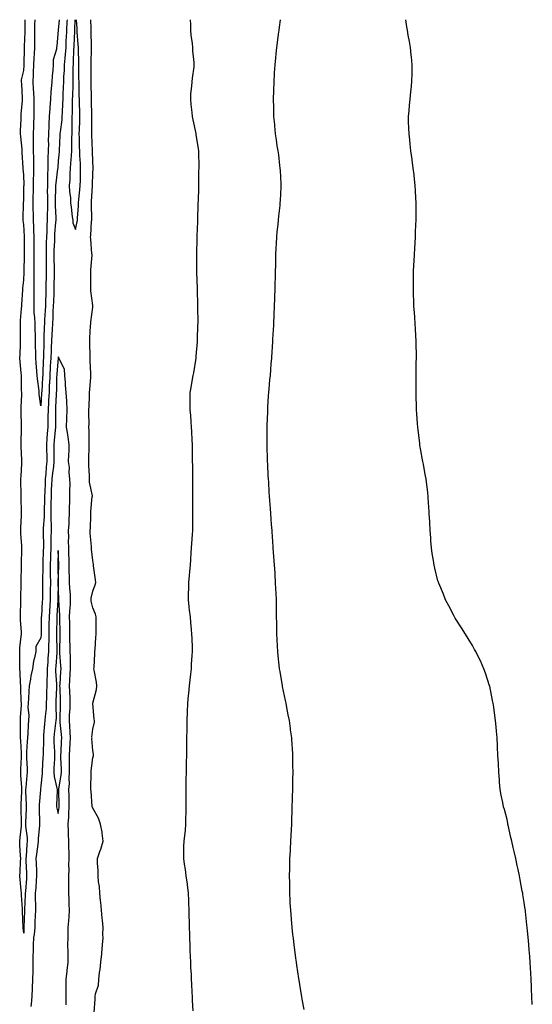
# Model space of a CAD drawing. Units: inches. Extents: x 1029203 to 1031843, y 7268858 to 7271498.
# Drawn here: x 1029506 to 1029803, y 7270927 to 7271498 of the extents above; entities that cross this region are included whole.
import ezdxf

# ---------------------------------------------------------------- set-up
doc = ezdxf.new("R2010")
doc.units = ezdxf.units.IN
doc.header["$MEASUREMENT"] = 0
doc.layers.add('Contour_10297268', color=7, linetype='Continuous', true_color=0xdd65e6)

msp = doc.modelspace()

# ---------------------------------------------------------------- linework, layer by layer
at = {"layer": 'Contour_10297268'}
for points in [[(1029533.17, 7271498, 3127), (1029533.11, 7271496.97, 3127), (1029533.09, 7271496.87, 3127), (1029532.78, 7271491.92, 3127), (1029532.6, 7271487.37, 3127), (1029532.56, 7271486.44, 3127), (1029532.41, 7271481.92, 3127), (1029532.11, 7271477.87, 3127), (1029531.84, 7271475.71, 3127), (1029531.55, 7271471.92, 3127), (1029531.43, 7271468.55, 3127), (1029531.19, 7271465.06, 3127), (1029531.08, 7271461.92, 3127), (1029530.98, 7271458.98, 3127), (1029530.78, 7271454.66, 3127), (1029530.71, 7271451.92, 3127), (1029530.61, 7271449.37, 3127), (1029530.28, 7271444.14, 3127), (1029530.18, 7271441.92, 3127), (1029530.08, 7271439.89, 3127), (1029529.14, 7271433.01, 3127), (1029529.09, 7271431.92, 3127), (1029529.05, 7271430.92, 3127), (1029528.56, 7271422.44, 3127), (1029528.54, 7271421.92, 3127), (1029528.52, 7271421.46, 3127), (1029528.05, 7271416.3, 3127), (1029527.76, 7271412.22, 3127), (1029527.74, 7271411.92, 3127), (1029527.72, 7271411.59, 3127), (1029526.62, 7271403.35, 3127), (1029526.57, 7271401.92, 3127), (1029526.57, 7271400.43, 3127), (1029526.29, 7271393.68, 3127), (1029526.29, 7271391.92, 3127), (1029526.27, 7271390.15, 3127), (1029526.64, 7271383.33, 3127), (1029526.64, 7271381.92, 3127), (1029526.57, 7271380.43, 3127), (1029525.98, 7271373.98, 3127), (1029525.88, 7271371.92, 3127), (1029525.82, 7271369.69, 3127), (1029525.55, 7271364.42, 3127), (1029525.49, 7271361.92, 3127), (1029525.51, 7271359.38, 3127), (1029525.65, 7271354.31, 3127), (1029525.69, 7271351.92, 3127), (1029525.63, 7271349.51, 3127), (1029525.61, 7271344.36, 3127), (1029525.55, 7271341.92, 3127), (1029525.47, 7271339.35, 3127), (1029525.26, 7271334.71, 3127), (1029525.18, 7271331.92, 3127), (1029525.02, 7271328.9, 3127), (1029524.91, 7271325.07, 3127), (1029524.73, 7271321.92, 3127), (1029524.53, 7271318.4, 3127), (1029524.3, 7271315.67, 3127), (1029524.1, 7271311.92, 3127), (1029523.97, 7271307.84, 3127), (1029523.89, 7271306.09, 3127), (1029523.73, 7271301.92, 3127), (1029523.46, 7271297.33, 3127), (1029523.4, 7271296.58, 3127), (1029523.13, 7271291.92, 3127), (1029522.93, 7271287.04, 3127), (1029522.91, 7271286.78, 3127), (1029522.72, 7271281.92, 3127), (1029522.48, 7271277.49, 3127), (1029522.42, 7271276.3, 3127), (1029522.19, 7271271.92, 3127), (1029522.11, 7271267.86, 3127), (1029522.03, 7271265.9, 3127), (1029521.96, 7271261.92, 3127), (1029521.68, 7271258.29, 3127), (1029521.53, 7271255.39, 3127), (1029521.27, 7271251.92, 3127), (1029521.29, 7271248.68, 3127), (1029521.37, 7271245.23, 3127), (1029521.39, 7271241.92, 3127), (1029521.06, 7271238.9, 3127), (1029520.8, 7271234.66, 3127), (1029520.53, 7271231.92, 3127), (1029520.41, 7271229.56, 3127), (1029520.28, 7271224.14, 3127), (1029520.18, 7271221.92, 3127), (1029520.16, 7271219.82, 3127), (1029520, 7271213.86, 3127), (1029519.98, 7271211.92, 3127), (1029519.96, 7271210, 3127), (1029519.42, 7271203.29, 3127), (1029519.42, 7271201.92, 3127), (1029519.4, 7271200.57, 3127), (1029519.46, 7271193.32, 3127), (1029519.44, 7271191.92, 3127), (1029519.38, 7271190.58, 3127), (1029519.09, 7271182.95, 3127), (1029519.05, 7271181.92, 3127), (1029519.05, 7271180.92, 3127), (1029518.99, 7271172.86, 3127), (1029519.01, 7271171.92, 3127), (1029518.99, 7271170.99, 3127), (1029518.89, 7271162.76, 3127), (1029518.87, 7271161.92, 3127), (1029518.83, 7271161.14, 3127), (1029518.28, 7271152.15, 3127), (1029518.26, 7271151.92, 3127), (1029518.26, 7271151.71, 3127), (1029518.19, 7271142.05, 3127), (1029518.17, 7271141.92, 3127), (1029518.17, 7271141.79, 3127), (1029518.05, 7271139.87, 3127), (1029515.08, 7271134.88, 3127), (1029515.06, 7271131.92, 3127), (1029514.32, 7271128.19, 3127), (1029513.69, 7271126.27, 3127), (1029513.07, 7271121.92, 3127), (1029512.23, 7271117.74, 3127), (1029512, 7271115.87, 3127), (1029511.31, 7271111.92, 3127), (1029511.1, 7271108.88, 3127), (1029510.86, 7271104.73, 3127), (1029510.67, 7271101.92, 3127), (1029510.41, 7271099.56, 3127), (1029511, 7271094.88, 3127), (1029510.8, 7271091.92, 3127), (1029510.59, 7271089.38, 3127), (1029510.45, 7271084.31, 3127), (1029510.26, 7271081.92, 3127), (1029510.16, 7271079.82, 3127), (1029509.73, 7271073.6, 3127), (1029509.63, 7271071.92, 3127), (1029509.63, 7271070.35, 3127), (1029510.04, 7271063.91, 3127), (1029510.02, 7271061.92, 3127), (1029509.85, 7271060.12, 3127), (1029509.3, 7271053.17, 3127), (1029509.18, 7271051.92, 3127), (1029509.14, 7271050.82, 3127), (1029509.46, 7271043.33, 3127), (1029509.42, 7271041.92, 3127), (1029509.44, 7271040.54, 3127), (1029509.2, 7271033.06, 3127), (1029509.2, 7271030.76, 3127), (1029510.02, 7271023.89, 3127), (1029510.04, 7271021.92, 3127), (1029509.85, 7271020.13, 3127), (1029509.48, 7271013.34, 3127), (1029509.32, 7271011.92, 3127), (1029509.38, 7271010.59, 3127), (1029509.67, 7271003.53, 3127), (1029509.73, 7271001.92, 3127), (1029509.61, 7271000.36, 3127), (1029509.07, 7270992.94, 3127), (1029508.99, 7270991.92, 3127), (1029508.99, 7270990.98, 3127), (1029508.56, 7270982.42, 3127), (1029508.54, 7270981.92, 3127), (1029508.52, 7270981.44, 3127), (1029508.23, 7270972.1, 3127), (1029508.21, 7270971.92, 3127), (1029508.21, 7270971.77, 3127), (1029508.05, 7270968.68, 3127), (1029507.82, 7270971.69, 3127), (1029507.82, 7270972.16, 3127), (1029507.41, 7270981.27, 3127), (1029507.39, 7270981.92, 3127), (1029507.35, 7270982.62, 3127), (1029506.78, 7270990.66, 3127), (1029506.72, 7270991.92, 3127), (1029506.64, 7270993.33, 3127), (1029506, 7270999.86, 3127), (1029505.86, 7271001.92, 3127), (1029505.94, 7271004.02, 3127), (1029506.27, 7271010.15, 3127), (1029506.35, 7271011.92, 3127), (1029506.29, 7271013.68, 3127), (1029505.88, 7271019.76, 3127), (1029505.82, 7271021.92, 3127), (1029505.94, 7271024.04, 3127), (1029506.78, 7271030.65, 3127), (1029506.86, 7271031.92, 3127), (1029506.84, 7271033.12, 3127), (1029506.6, 7271040.47, 3127), (1029506.59, 7271041.92, 3127), (1029506.62, 7271043.34, 3127), (1029506.94, 7271050.81, 3127), (1029506.98, 7271051.92, 3127), (1029506.92, 7271053.05, 3127), (1029506.39, 7271060.27, 3127), (1029506.31, 7271061.92, 3127), (1029506.35, 7271063.62, 3127), (1029506.74, 7271070.6, 3127), (1029506.76, 7271071.92, 3127), (1029506.72, 7271073.26, 3127), (1029506.33, 7271080.21, 3127), (1029506.27, 7271081.92, 3127), (1029506.29, 7271083.68, 3127), (1029506.16, 7271090.03, 3127), (1029506.16, 7271091.92, 3127), (1029506.21, 7271093.77, 3127), (1029506.72, 7271100.59, 3127), (1029506.76, 7271101.92, 3127), (1029506.68, 7271103.3, 3127), (1029506.49, 7271110.35, 3127), (1029506.39, 7271111.92, 3127), (1029506.27, 7271113.69, 3127), (1029505.92, 7271119.79, 3127), (1029505.8, 7271121.92, 3127), (1029505.78, 7271124.18, 3127), (1029505.76, 7271129.63, 3127), (1029505.76, 7271131.92, 3127), (1029505.86, 7271134.1, 3127), (1029506.66, 7271140.52, 3127), (1029506.74, 7271141.92, 3127), (1029506.7, 7271143.27, 3127), (1029506.17, 7271150.05, 3127), (1029506.14, 7271151.92, 3127), (1029506.21, 7271153.76, 3127), (1029506.37, 7271160.25, 3127), (1029506.45, 7271161.92, 3127), (1029506.45, 7271163.52, 3127), (1029506.59, 7271170.46, 3127), (1029506.6, 7271171.92, 3127), (1029506.62, 7271173.36, 3127), (1029506.82, 7271180.69, 3127), (1029506.82, 7271183.15, 3127), (1029506.98, 7271190.84, 3127), (1029506.96, 7271191.92, 3127), (1029506.92, 7271193.04, 3127), (1029506.47, 7271200.34, 3127), (1029506.41, 7271201.92, 3127), (1029506.45, 7271203.51, 3127), (1029506.76, 7271210.63, 3127), (1029506.8, 7271211.92, 3127), (1029506.78, 7271213.19, 3127), (1029506.59, 7271220.46, 3127), (1029506.57, 7271221.92, 3127), (1029506.57, 7271223.41, 3127), (1029506.47, 7271230.34, 3127), (1029506.47, 7271231.92, 3127), (1029506.51, 7271233.46, 3127), (1029507.03, 7271240.9, 3127), (1029507.05, 7271241.92, 3127), (1029507.01, 7271242.95, 3127), (1029506.62, 7271250.49, 3127), (1029506.57, 7271251.92, 3127), (1029506.59, 7271253.38, 3127), (1029506.7, 7271260.57, 3127), (1029506.7, 7271263.27, 3127), (1029506.53, 7271270.4, 3127), (1029506.53, 7271271.92, 3127), (1029506.55, 7271273.42, 3127), (1029506.9, 7271280.76, 3127), (1029506.92, 7271281.92, 3127), (1029506.88, 7271283.09, 3127), (1029506.84, 7271290.71, 3127), (1029506.8, 7271291.92, 3127), (1029506.68, 7271293.3, 3127), (1029505.92, 7271299.78, 3127), (1029505.75, 7271301.92, 3127), (1029505.92, 7271304.05, 3127), (1029506.14, 7271310.02, 3127), (1029506.29, 7271311.92, 3127), (1029506.21, 7271313.75, 3127), (1029506.27, 7271320.14, 3127), (1029506.19, 7271321.92, 3127), (1029506.25, 7271323.72, 3127), (1029506.86, 7271330.73, 3127), (1029506.9, 7271331.92, 3127), (1029506.94, 7271333.02, 3127), (1029507.5, 7271341.38, 3127), (1029507.54, 7271341.92, 3127), (1029507.52, 7271342.44, 3127), (1029508.05, 7271347.12, 3127), (1029508.28, 7271351.69, 3127), (1029508.28, 7271352.15, 3127), (1029508.48, 7271361.48, 3127), (1029508.5, 7271361.92, 3127), (1029508.5, 7271362.36, 3127), (1029508.52, 7271371.46, 3127), (1029508.52, 7271371.92, 3127), (1029508.5, 7271372.37, 3127), (1029508.05, 7271379.34, 3127), (1029507.72, 7271381.59, 3127), (1029507.7, 7271381.92, 3127), (1029507.7, 7271382.28, 3127), (1029507.99, 7271391.86, 3127), (1029507.99, 7271391.92, 3127), (1029507.99, 7271391.98, 3127), (1029508.05, 7271392.99, 3127), (1029508.23, 7271401.73, 3127), (1029508.25, 7271401.92, 3127), (1029508.25, 7271402.12, 3127), (1029508.05, 7271408.07, 3127), (1029507.78, 7271411.65, 3127), (1029507.76, 7271411.92, 3127), (1029507.74, 7271412.23, 3127), (1029507.21, 7271421.08, 3127), (1029507.15, 7271421.92, 3127), (1029507.09, 7271422.88, 3127), (1029506.39, 7271430.26, 3127), (1029506.29, 7271431.92, 3127), (1029506.25, 7271433.72, 3127), (1029506.57, 7271440.43, 3127), (1029506.51, 7271441.92, 3127), (1029506.68, 7271443.3, 3127), (1029507.41, 7271451.27, 3127), (1029507.46, 7271451.92, 3127), (1029507.42, 7271452.55, 3127), (1029506.9, 7271460.77, 3127), (1029506.8, 7271461.92, 3127), (1029506.88, 7271463.09, 3127), (1029508.05, 7271468.53, 3127), (1029508.28, 7271471.69, 3127), (1029508.3, 7271471.92, 3127), (1029508.3, 7271472.18, 3127), (1029508.6, 7271481.38, 3127), (1029508.62, 7271481.92, 3127), (1029508.62, 7271482.5, 3127), (1029508.91, 7271491.06, 3127), (1029508.91, 7271491.92, 3127), (1029508.93, 7271492.8, 3127), (1029508.98, 7271498, 3127)], [(1029528.62, 7271498, 3126), (1029528.05, 7271491.92, 3126), (1029528.05, 7271491.88, 3126), (1029527.17, 7271482.79, 3126), (1029527.11, 7271481.92, 3126), (1029527.01, 7271480.89, 3126), (1029525.2, 7271474.78, 3126), (1029525.04, 7271471.92, 3126), (1029524.85, 7271468.72, 3126), (1029524.5, 7271465.47, 3126), (1029524.3, 7271461.92, 3126), (1029523.97, 7271457.85, 3126), (1029523.85, 7271456.12, 3126), (1029523.52, 7271451.92, 3126), (1029523.19, 7271447.06, 3126), (1029523.17, 7271446.81, 3126), (1029522.84, 7271441.92, 3126), (1029522.56, 7271437.42, 3126), (1029522.6, 7271436.47, 3126), (1029522.37, 7271431.92, 3126), (1029522.31, 7271427.66, 3126), (1029522.35, 7271426.23, 3126), (1029522.31, 7271421.92, 3126), (1029522.13, 7271417.84, 3126), (1029522.13, 7271415.99, 3126), (1029521.98, 7271411.92, 3126), (1029521.8, 7271408.18, 3126), (1029521.92, 7271405.78, 3126), (1029521.76, 7271401.92, 3126), (1029521.74, 7271398.23, 3126), (1029521.82, 7271395.7, 3126), (1029521.82, 7271391.92, 3126), (1029521.8, 7271388.17, 3126), (1029521.64, 7271385.51, 3126), (1029521.64, 7271381.92, 3126), (1029521.45, 7271378.51, 3126), (1029521.43, 7271375.29, 3126), (1029521.25, 7271371.92, 3126), (1029521.17, 7271368.8, 3126), (1029521.17, 7271365.05, 3126), (1029521.1, 7271361.92, 3126), (1029521.14, 7271358.83, 3126), (1029521.12, 7271355, 3126), (1029521.16, 7271351.92, 3126), (1029521.1, 7271348.87, 3126), (1029520.94, 7271344.81, 3126), (1029520.88, 7271341.92, 3126), (1029520.8, 7271339.18, 3126), (1029520.75, 7271334.63, 3126), (1029520.69, 7271331.92, 3126), (1029520.55, 7271329.42, 3126), (1029520.16, 7271324.03, 3126), (1029520.04, 7271321.92, 3126), (1029519.94, 7271320.03, 3126), (1029519.81, 7271313.68, 3126), (1029519.71, 7271311.92, 3126), (1029519.67, 7271310.31, 3126), (1029519.5, 7271303.38, 3126), (1029519.46, 7271301.92, 3126), (1029519.38, 7271300.6, 3126), (1029519.12, 7271292.99, 3126), (1029519.07, 7271291.92, 3126), (1029519.03, 7271290.94, 3126), (1029518.48, 7271282.35, 3126), (1029518.46, 7271281.92, 3126), (1029518.44, 7271281.53, 3126), (1029518.05, 7271274.22, 3126), (1029517.09, 7271280.97, 3126), (1029517.05, 7271281.92, 3126), (1029516.98, 7271282.99, 3126), (1029515.98, 7271289.86, 3126), (1029515.84, 7271291.92, 3126), (1029515.65, 7271294.32, 3126), (1029515.32, 7271299.19, 3126), (1029515.08, 7271301.92, 3126), (1029515.06, 7271304.91, 3126), (1029514.89, 7271308.75, 3126), (1029514.87, 7271311.92, 3126), (1029514.81, 7271315.16, 3126), (1029514.67, 7271318.55, 3126), (1029514.63, 7271321.92, 3126), (1029514.51, 7271325.46, 3126), (1029514.22, 7271328.08, 3126), (1029514.1, 7271331.92, 3126), (1029514.16, 7271335.81, 3126), (1029514.12, 7271338, 3126), (1029514.18, 7271341.92, 3126), (1029514.18, 7271345.79, 3126), (1029514.07, 7271347.94, 3126), (1029514.07, 7271351.92, 3126), (1029514.1, 7271355.87, 3126), (1029514.1, 7271357.96, 3126), (1029514.12, 7271361.92, 3126), (1029514.14, 7271365.84, 3126), (1029514.14, 7271371.92, 3126), (1029513.99, 7271375.98, 3126), (1029513.97, 7271377.84, 3126), (1029513.81, 7271381.92, 3126), (1029513.67, 7271386.3, 3126), (1029513.6, 7271387.47, 3126), (1029513.48, 7271391.92, 3126), (1029513.6, 7271396.36, 3126), (1029513.66, 7271397.52, 3126), (1029513.77, 7271401.92, 3126), (1029513.81, 7271406.15, 3126), (1029513.91, 7271407.78, 3126), (1029513.95, 7271411.92, 3126), (1029513.89, 7271416.08, 3126), (1029513.87, 7271417.75, 3126), (1029513.81, 7271421.92, 3126), (1029513.77, 7271426.2, 3126), (1029513.81, 7271427.68, 3126), (1029513.77, 7271431.92, 3126), (1029513.91, 7271436.07, 3126), (1029513.99, 7271437.85, 3126), (1029514.1, 7271441.92, 3126), (1029514.14, 7271445.84, 3126), (1029514.07, 7271447.94, 3126), (1029514.09, 7271451.92, 3126), (1029513.89, 7271456.07, 3126), (1029513.79, 7271457.67, 3126), (1029513.62, 7271461.92, 3126), (1029513.77, 7271466.21, 3126), (1029513.75, 7271467.63, 3126), (1029513.91, 7271471.92, 3126), (1029514.12, 7271475.84, 3126), (1029514.34, 7271478.2, 3126), (1029514.55, 7271481.92, 3126), (1029514.57, 7271485.41, 3126), (1029514.5, 7271488.36, 3126), (1029514.5, 7271491.92, 3126), (1029514.57, 7271495.4, 3126), (1029514.65, 7271498, 3126)], [(1029537.72, 7271498, 3128), (1029537.52, 7271492.45, 3128), (1029537.48, 7271491.92, 3128), (1029537.46, 7271491.33, 3128), (1029537.07, 7271482.9, 3128), (1029537.03, 7271481.92, 3128), (1029536.96, 7271480.83, 3128), (1029536.74, 7271473.22, 3128), (1029536.64, 7271471.92, 3128), (1029536.59, 7271470.46, 3128), (1029536.55, 7271463.42, 3128), (1029536.49, 7271461.92, 3128), (1029536.43, 7271460.31, 3128), (1029536.29, 7271453.67, 3128), (1029536.23, 7271451.92, 3128), (1029536.17, 7271450.04, 3128), (1029536.06, 7271443.91, 3128), (1029535.98, 7271441.92, 3128), (1029535.86, 7271439.74, 3128), (1029536.04, 7271433.93, 3128), (1029535.92, 7271431.92, 3128), (1029535.84, 7271429.71, 3128), (1029535.76, 7271424.21, 3128), (1029535.67, 7271421.92, 3128), (1029535.49, 7271419.36, 3128), (1029535.22, 7271414.74, 3128), (1029535, 7271411.92, 3128), (1029534.73, 7271408.59, 3128), (1029534.77, 7271405.2, 3128), (1029534.42, 7271401.92, 3128), (1029534.53, 7271398.4, 3128), (1029535.12, 7271394.84, 3128), (1029535.26, 7271391.92, 3128), (1029535.57, 7271389.44, 3128), (1029536.23, 7271383.74, 3128), (1029536.45, 7271381.92, 3128), (1029536.51, 7271380.38, 3128), (1029538.05, 7271376.38, 3128)], [(1029538.05, 7271376.38, 3128), (1029539.05, 7271380.91, 3128), (1029539.18, 7271381.92, 3128), (1029539.22, 7271383.08, 3128), (1029539.77, 7271390.2, 3128), (1029539.81, 7271391.92, 3128), (1029539.98, 7271393.85, 3128), (1029540.61, 7271399.35, 3128), (1029540.82, 7271401.92, 3128), (1029540.88, 7271404.75, 3128), (1029540.94, 7271409.04, 3128), (1029541, 7271411.92, 3128), (1029540.88, 7271414.75, 3128), (1029540.63, 7271419.35, 3128), (1029540.51, 7271421.92, 3128), (1029540.43, 7271424.31, 3128), (1029540.35, 7271429.62, 3128), (1029540.28, 7271431.92, 3128), (1029540.32, 7271434.2, 3128), (1029540.49, 7271439.47, 3128), (1029540.55, 7271441.92, 3128), (1029540.49, 7271444.36, 3128), (1029540.37, 7271449.6, 3128), (1029540.32, 7271451.92, 3128), (1029540.28, 7271454.16, 3128), (1029540.14, 7271459.84, 3128), (1029540.1, 7271461.92, 3128), (1029540.08, 7271463.95, 3128), (1029540.02, 7271469.95, 3128), (1029540, 7271471.92, 3128), (1029540, 7271473.87, 3128), (1029539.73, 7271480.23, 3128), (1029539.73, 7271481.92, 3128), (1029539.65, 7271483.53, 3128), (1029539.09, 7271490.89, 3128), (1029539.03, 7271491.92, 3128), (1029538.99, 7271492.85, 3128), (1029538.65, 7271498, 3128)], [(1029548.87, 7270922.74, 3127), (1029549.51, 7270930.46, 3127), (1029549.51, 7270931.92, 3127), (1029549.75, 7270933.62, 3127), (1029551.35, 7270938.62, 3127), (1029551.66, 7270941.92, 3127), (1029552, 7270945.88, 3127), (1029552.39, 7270947.58, 3127), (1029552.66, 7270951.92, 3127), (1029553.23, 7270956.73, 3127), (1029553.26, 7270957.13, 3127), (1029553.79, 7270961.92, 3127), (1029554.01, 7270965.97, 3127), (1029553.97, 7270967.83, 3127), (1029554.14, 7270971.92, 3127), (1029553.67, 7270976.3, 3127), (1029553.58, 7270977.44, 3127), (1029553.09, 7270981.92, 3127), (1029552.74, 7270986.61, 3127), (1029552.62, 7270987.34, 3127), (1029552.25, 7270991.92, 3127), (1029551.92, 7270995.79, 3127), (1029551.47, 7270998.5, 3127), (1029551.14, 7271001.92, 3127), (1029551.12, 7271004.99, 3127), (1029550.76, 7271009.21, 3127), (1029550.75, 7271011.92, 3127), (1029552.17, 7271016.05, 3127), (1029552.68, 7271017.29, 3127), (1029554.03, 7271021.92, 3127), (1029553.42, 7271026.55, 3127), (1029553.44, 7271027.3, 3127), (1029552.6, 7271031.92, 3127), (1029551.37, 7271035.24, 3127), (1029548.05, 7271041.05, 3127), (1029547.84, 7271041.71, 3127), (1029547.82, 7271041.92, 3127), (1029547.8, 7271042.18, 3127), (1029547.05, 7271050.93, 3127), (1029547, 7271051.92, 3127), (1029546.92, 7271053.06, 3127), (1029547.17, 7271061.04, 3127), (1029547.11, 7271061.92, 3127), (1029547.21, 7271062.76, 3127), (1029548.05, 7271070.29, 3127), (1029548.56, 7271071.4, 3127), (1029548.58, 7271071.92, 3127), (1029548.48, 7271072.36, 3127), (1029548.05, 7271074.45, 3127), (1029547.62, 7271081.48, 3127), (1029547.64, 7271081.92, 3127), (1029547.62, 7271082.34, 3127), (1029548.05, 7271086.85, 3127), (1029549.05, 7271090.91, 3127), (1029549.09, 7271091.92, 3127), (1029548.81, 7271092.67, 3127), (1029548.11, 7271101.86, 3127), (1029548.09, 7271101.92, 3127), (1029548.11, 7271101.97, 3127), (1029550.14, 7271109.82, 3127), (1029550.37, 7271111.92, 3127), (1029550.2, 7271114.07, 3127), (1029548.85, 7271121.12, 3127), (1029548.77, 7271121.92, 3127), (1029548.79, 7271122.66, 3127), (1029549.32, 7271130.65, 3127), (1029549.36, 7271131.92, 3127), (1029549.44, 7271133.32, 3127), (1029549.89, 7271140.09, 3127), (1029549.98, 7271141.92, 3127), (1029549.98, 7271143.84, 3127), (1029550.04, 7271149.93, 3127), (1029550.02, 7271151.92, 3127), (1029549.63, 7271153.51, 3127), (1029548.05, 7271157.29, 3127), (1029547.15, 7271161.02, 3127), (1029547.21, 7271161.92, 3127), (1029547.19, 7271162.78, 3127), (1029548.05, 7271166.92, 3127), (1029549.48, 7271170.49, 3127), (1029549.81, 7271171.92, 3127), (1029549.65, 7271173.51, 3127), (1029548.5, 7271181.46, 3127), (1029548.46, 7271181.92, 3127), (1029548.42, 7271182.29, 3127), (1029548.05, 7271184.71, 3127), (1029547.37, 7271191.25, 3127), (1029547.31, 7271191.92, 3127), (1029547.29, 7271192.68, 3127), (1029546.66, 7271200.52, 3127), (1029546.62, 7271201.92, 3127), (1029546.7, 7271203.27, 3127), (1029546.88, 7271210.75, 3127), (1029546.94, 7271211.92, 3127), (1029547.03, 7271212.95, 3127), (1029547.82, 7271221.7, 3127), (1029547.84, 7271221.92, 3127), (1029547.84, 7271222.13, 3127), (1029546.21, 7271230.07, 3127), (1029546.16, 7271231.92, 3127), (1029546.16, 7271233.8, 3127), (1029545.75, 7271239.62, 3127), (1029545.76, 7271241.92, 3127), (1029545.88, 7271244.1, 3127), (1029545.96, 7271249.83, 3127), (1029546.08, 7271251.92, 3127), (1029545.98, 7271253.99, 3127), (1029545.98, 7271259.84, 3127), (1029545.88, 7271261.92, 3127), (1029545.94, 7271264.03, 3127), (1029545.84, 7271269.7, 3127), (1029545.88, 7271271.92, 3127), (1029545.98, 7271273.99, 3127), (1029546.21, 7271280.07, 3127), (1029546.27, 7271281.92, 3127), (1029546.31, 7271283.67, 3127), (1029546.92, 7271290.79, 3127), (1029546.94, 7271291.92, 3127), (1029547, 7271292.97, 3127), (1029546.47, 7271300.33, 3127), (1029546.55, 7271301.92, 3127), (1029546.49, 7271303.49, 3127), (1029546.37, 7271310.25, 3127), (1029546.31, 7271311.92, 3127), (1029546.39, 7271313.58, 3127), (1029546.84, 7271320.7, 3127), (1029546.9, 7271321.92, 3127), (1029547, 7271322.98, 3127), (1029548.05, 7271331.47, 3127), (1029548.17, 7271331.81, 3127), (1029548.19, 7271331.92, 3127), (1029548.17, 7271332.03, 3127), (1029548.05, 7271332.32, 3127), (1029546.94, 7271340.8, 3127), (1029546.88, 7271341.92, 3127), (1029546.94, 7271343.03, 3127), (1029546.86, 7271350.74, 3127), (1029546.92, 7271351.92, 3127), (1029547, 7271352.98, 3127), (1029547.64, 7271361.51, 3127), (1029547.66, 7271361.92, 3127), (1029547.62, 7271362.35, 3127), (1029546.94, 7271370.81, 3127), (1029546.8, 7271371.92, 3127), (1029546.96, 7271373.01, 3127), (1029547.41, 7271381.28, 3127), (1029547.48, 7271381.92, 3127), (1029547.5, 7271382.47, 3127), (1029547.33, 7271391.2, 3127), (1029547.35, 7271391.92, 3127), (1029547.41, 7271392.57, 3127), (1029547.84, 7271401.7, 3127), (1029547.84, 7271401.92, 3127), (1029547.85, 7271402.13, 3127), (1029548.05, 7271409.11, 3127), (1029548.34, 7271411.62, 3127), (1029548.36, 7271411.92, 3127), (1029548.32, 7271412.19, 3127), (1029548.05, 7271415.87, 3127), (1029547.93, 7271421.79, 3127), (1029547.91, 7271421.92, 3127), (1029547.91, 7271422.06, 3127), (1029547.48, 7271431.34, 3127), (1029547.46, 7271431.92, 3127), (1029547.46, 7271432.5, 3127), (1029547.5, 7271441.37, 3127), (1029547.52, 7271441.92, 3127), (1029547.5, 7271442.47, 3127), (1029547.31, 7271451.18, 3127), (1029547.29, 7271451.92, 3127), (1029547.27, 7271452.69, 3127), (1029547.23, 7271461.1, 3127), (1029547.21, 7271461.92, 3127), (1029547.21, 7271462.77, 3127), (1029547.09, 7271470.96, 3127), (1029547.09, 7271472.89, 3127), (1029547.42, 7271481.3, 3127), (1029547.42, 7271481.92, 3127), (1029547.41, 7271482.56, 3127), (1029547.23, 7271491.1, 3127), (1029547.19, 7271491.92, 3127), (1029547.13, 7271492.83, 3127), (1029546.94, 7271498, 3127)], [(1029606.21, 7270923.76, 3126), (1029605.86, 7270929.73, 3126), (1029605.75, 7270931.92, 3126), (1029605.65, 7270934.32, 3126), (1029605.41, 7270939.28, 3126), (1029605.32, 7270941.92, 3126), (1029605.18, 7270944.79, 3126), (1029604.94, 7270948.81, 3126), (1029604.81, 7270951.92, 3126), (1029604.69, 7270955.29, 3126), (1029604.57, 7270958.43, 3126), (1029604.46, 7270961.92, 3126), (1029604.34, 7270965.64, 3126), (1029604.26, 7270968.13, 3126), (1029604.14, 7270971.92, 3126), (1029604.05, 7270975.93, 3126), (1029603.99, 7270977.86, 3126), (1029603.89, 7270981.92, 3126), (1029603.75, 7270986.23, 3126), (1029603.71, 7270987.58, 3126), (1029603.56, 7270991.92, 3126), (1029602.91, 7270996.77, 3126), (1029602.87, 7270997.1, 3126), (1029602.25, 7271001.92, 3126), (1029601.74, 7271005.61, 3126), (1029601.25, 7271008.73, 3126), (1029600.78, 7271011.92, 3126), (1029600.84, 7271014.71, 3126), (1029600.9, 7271019.06, 3126), (1029600.98, 7271021.92, 3126), (1029601.31, 7271025.19, 3126), (1029601.74, 7271028.24, 3126), (1029602.07, 7271031.92, 3126), (1029602.01, 7271035.88, 3126), (1029602.15, 7271037.82, 3126), (1029602.09, 7271041.92, 3126), (1029602.11, 7271045.99, 3126), (1029602.17, 7271047.8, 3126), (1029602.19, 7271051.92, 3126), (1029602.23, 7271056.1, 3126), (1029602.27, 7271057.7, 3126), (1029602.33, 7271061.92, 3126), (1029602.41, 7271066.28, 3126), (1029602.41, 7271067.55, 3126), (1029602.48, 7271071.92, 3126), (1029602.56, 7271076.43, 3126), (1029602.56, 7271077.42, 3126), (1029602.64, 7271081.92, 3126), (1029602.7, 7271086.58, 3126), (1029602.7, 7271087.27, 3126), (1029602.76, 7271091.92, 3126), (1029602.95, 7271096.82, 3126), (1029602.95, 7271097.02, 3126), (1029603.15, 7271101.92, 3126), (1029603.6, 7271106.36, 3126), (1029603.75, 7271107.62, 3126), (1029604.2, 7271111.92, 3126), (1029604.55, 7271115.42, 3126), (1029604.91, 7271118.78, 3126), (1029605.22, 7271121.92, 3126), (1029605.34, 7271124.63, 3126), (1029605.71, 7271129.58, 3126), (1029605.82, 7271131.92, 3126), (1029605.78, 7271134.18, 3126), (1029605.59, 7271139.45, 3126), (1029605.55, 7271141.92, 3126), (1029605.32, 7271144.66, 3126), (1029604.91, 7271148.78, 3126), (1029604.63, 7271151.92, 3126), (1029604.2, 7271155.78, 3126), (1029603.97, 7271157.84, 3126), (1029603.5, 7271161.92, 3126), (1029603.6, 7271166.37, 3126), (1029603.67, 7271167.55, 3126), (1029603.77, 7271171.92, 3126), (1029604.09, 7271175.88, 3126), (1029604.28, 7271178.16, 3126), (1029604.59, 7271181.92, 3126), (1029604.83, 7271185.15, 3126), (1029605.14, 7271189.01, 3126), (1029605.35, 7271191.92, 3126), (1029605.49, 7271194.47, 3126), (1029605.84, 7271199.71, 3126), (1029605.98, 7271201.92, 3126), (1029606.02, 7271203.94, 3126), (1029606.04, 7271209.91, 3126), (1029606.08, 7271211.92, 3126), (1029606.1, 7271213.87, 3126), (1029606.06, 7271219.93, 3126), (1029606.06, 7271221.92, 3126), (1029606.04, 7271223.93, 3126), (1029606.02, 7271229.88, 3126), (1029605.98, 7271231.92, 3126), (1029605.96, 7271234.02, 3126), (1029605.94, 7271239.81, 3126), (1029605.9, 7271241.92, 3126), (1029605.84, 7271244.14, 3126), (1029605.84, 7271249.7, 3126), (1029605.76, 7271251.92, 3126), (1029605.61, 7271254.36, 3126), (1029605.43, 7271259.31, 3126), (1029605.26, 7271261.92, 3126), (1029604.98, 7271264.98, 3126), (1029604.83, 7271268.71, 3126), (1029604.51, 7271271.92, 3126), (1029604.5, 7271275.46, 3126), (1029604.51, 7271278.39, 3126), (1029604.5, 7271281.92, 3126), (1029605.06, 7271284.91, 3126), (1029605.88, 7271289.75, 3126), (1029606.29, 7271291.92, 3126), (1029606.59, 7271293.38, 3126), (1029607.93, 7271301.8, 3126), (1029607.95, 7271301.92, 3126), (1029607.95, 7271302.01, 3126), (1029608.05, 7271303.1, 3126), (1029608.69, 7271311.28, 3126), (1029608.75, 7271311.92, 3126), (1029608.77, 7271312.65, 3126), (1029608.99, 7271320.98, 3126), (1029609.03, 7271321.92, 3126), (1029609.03, 7271322.91, 3126), (1029608.93, 7271331.03, 3126), (1029608.93, 7271331.92, 3126), (1029608.91, 7271332.78, 3126), (1029608.67, 7271341.3, 3126), (1029608.66, 7271341.92, 3126), (1029608.66, 7271342.52, 3126), (1029608.42, 7271351.56, 3126), (1029608.4, 7271351.92, 3126), (1029608.4, 7271352.27, 3126), (1029608.34, 7271361.62, 3126), (1029608.34, 7271361.92, 3126), (1029608.36, 7271362.22, 3126), (1029608.58, 7271371.4, 3126), (1029608.58, 7271371.92, 3126), (1029608.6, 7271372.47, 3126), (1029608.87, 7271381.09, 3126), (1029608.91, 7271381.92, 3126), (1029608.93, 7271382.8, 3126), (1029609.18, 7271390.79, 3126), (1029609.22, 7271391.92, 3126), (1029609.26, 7271393.12, 3126), (1029609.48, 7271400.49, 3126), (1029609.51, 7271401.92, 3126), (1029609.57, 7271403.44, 3126), (1029609.59, 7271410.37, 3126), (1029609.67, 7271411.92, 3126), (1029609.63, 7271413.5, 3126), (1029609.57, 7271420.4, 3126), (1029609.55, 7271421.92, 3126), (1029609.28, 7271423.14, 3126), (1029608.05, 7271431.47, 3126), (1029607.97, 7271431.85, 3126), (1029607.97, 7271431.92, 3126), (1029607.95, 7271432.01, 3126), (1029606.14, 7271440.01, 3126), (1029605.9, 7271441.92, 3126), (1029605.71, 7271444.25, 3126), (1029605, 7271448.87, 3126), (1029604.79, 7271451.92, 3126), (1029604.94, 7271455.03, 3126), (1029605.53, 7271459.4, 3126), (1029605.67, 7271461.92, 3126), (1029605.88, 7271464.08, 3126), (1029606.74, 7271470.6, 3126), (1029606.88, 7271471.92, 3126), (1029606.78, 7271473.19, 3126), (1029606.12, 7271479.99, 3126), (1029606, 7271481.92, 3126), (1029605.76, 7271484.21, 3126), (1029605.08, 7271488.95, 3126), (1029604.81, 7271491.92, 3126), (1029604.83, 7271495.14, 3126), (1029604.66, 7271498, 3126)], [(1029670.55, 7270924.42, 3125), (1029669.46, 7270930.5, 3125), (1029669.2, 7270931.92, 3125), (1029669.05, 7270932.92, 3125), (1029668.05, 7270938.95, 3125), (1029667.64, 7270941.51, 3125), (1029667.5, 7270942.47, 3125), (1029666.33, 7270950.2, 3125), (1029666.1, 7270951.92, 3125), (1029665.78, 7270954.18, 3125), (1029665.12, 7270959, 3125), (1029664.71, 7270961.92, 3125), (1029664.28, 7270965.69, 3125), (1029664.03, 7270967.91, 3125), (1029663.58, 7270971.92, 3125), (1029663.15, 7270976.83, 3125), (1029663.13, 7270977, 3125), (1029662.72, 7270981.92, 3125), (1029662.48, 7270986.35, 3125), (1029662.42, 7270987.55, 3125), (1029662.21, 7270991.92, 3125), (1029662.15, 7270996.02, 3125), (1029662.13, 7270997.84, 3125), (1029662.09, 7271001.92, 3125), (1029662.17, 7271006.05, 3125), (1029662.21, 7271007.76, 3125), (1029662.31, 7271011.92, 3125), (1029662.52, 7271016.4, 3125), (1029662.58, 7271017.39, 3125), (1029662.8, 7271021.92, 3125), (1029663.3, 7271031.92, 3125), (1029663.48, 7271036.48, 3125), (1029663.52, 7271037.39, 3125), (1029663.67, 7271041.92, 3125), (1029663.81, 7271046.17, 3125), (1029663.85, 7271047.72, 3125), (1029663.97, 7271051.92, 3125), (1029664.03, 7271055.94, 3125), (1029664.03, 7271057.9, 3125), (1029664.07, 7271061.92, 3125), (1029664.05, 7271065.92, 3125), (1029664.01, 7271067.87, 3125), (1029663.99, 7271071.92, 3125), (1029663.69, 7271076.28, 3125), (1029663.6, 7271077.46, 3125), (1029663.32, 7271081.92, 3125), (1029662.68, 7271086.55, 3125), (1029662.6, 7271087.37, 3125), (1029662, 7271091.92, 3125), (1029661.31, 7271095.18, 3125), (1029660.55, 7271099.42, 3125), (1029660.04, 7271101.92, 3125), (1029659.69, 7271103.55, 3125), (1029658.05, 7271111.6, 3125), (1029657.99, 7271111.86, 3125), (1029657.99, 7271111.92, 3125), (1029657.97, 7271112, 3125), (1029656.53, 7271120.4, 3125), (1029656.29, 7271121.92, 3125), (1029656.08, 7271123.89, 3125), (1029655.47, 7271129.35, 3125), (1029655.2, 7271131.92, 3125), (1029655.06, 7271134.91, 3125), (1029654.89, 7271138.76, 3125), (1029654.73, 7271141.92, 3125), (1029654.69, 7271145.29, 3125), (1029654.63, 7271148.5, 3125), (1029654.59, 7271151.92, 3125), (1029654.53, 7271155.44, 3125), (1029654.48, 7271158.35, 3125), (1029654.44, 7271161.92, 3125), (1029654.28, 7271165.69, 3125), (1029654.16, 7271168.04, 3125), (1029654.01, 7271171.92, 3125), (1029653.73, 7271176.24, 3125), (1029653.66, 7271177.52, 3125), (1029653.38, 7271181.92, 3125), (1029653.01, 7271186.88, 3125), (1029652.99, 7271186.97, 3125), (1029652.64, 7271191.92, 3125), (1029652.33, 7271196.2, 3125), (1029652.21, 7271197.76, 3125), (1029651.9, 7271201.92, 3125), (1029651.64, 7271205.51, 3125), (1029651.43, 7271208.54, 3125), (1029651.17, 7271211.92, 3125), (1029650.96, 7271214.83, 3125), (1029650.67, 7271219.3, 3125), (1029650.49, 7271221.92, 3125), (1029650.34, 7271224.21, 3125), (1029649.98, 7271230, 3125), (1029649.85, 7271231.92, 3125), (1029649.77, 7271233.63, 3125), (1029649.44, 7271240.52, 3125), (1029649.38, 7271241.92, 3125), (1029649.32, 7271243.19, 3125), (1029649.16, 7271250.82, 3125), (1029649.12, 7271251.92, 3125), (1029649.1, 7271252.97, 3125), (1029649.12, 7271260.84, 3125), (1029649.12, 7271261.92, 3125), (1029649.14, 7271263.01, 3125), (1029649.42, 7271270.54, 3125), (1029649.46, 7271271.92, 3125), (1029649.53, 7271273.4, 3125), (1029649.96, 7271280.01, 3125), (1029650.06, 7271281.92, 3125), (1029650.26, 7271284.13, 3125), (1029650.71, 7271289.26, 3125), (1029650.94, 7271291.92, 3125), (1029651.17, 7271295.05, 3125), (1029651.47, 7271298.5, 3125), (1029651.74, 7271301.92, 3125), (1029652, 7271305.87, 3125), (1029652.15, 7271307.82, 3125), (1029652.41, 7271311.92, 3125), (1029652.64, 7271316.51, 3125), (1029652.68, 7271317.28, 3125), (1029652.91, 7271321.92, 3125), (1029653.15, 7271326.83, 3125), (1029653.15, 7271327.02, 3125), (1029653.34, 7271331.92, 3125), (1029653.5, 7271336.47, 3125), (1029653.52, 7271337.4, 3125), (1029653.69, 7271341.92, 3125), (1029653.79, 7271346.17, 3125), (1029653.83, 7271347.7, 3125), (1029653.93, 7271351.92, 3125), (1029654.03, 7271355.93, 3125), (1029654.09, 7271357.96, 3125), (1029654.18, 7271361.92, 3125), (1029654.36, 7271365.6, 3125), (1029654.53, 7271368.4, 3125), (1029654.71, 7271371.92, 3125), (1029654.98, 7271374.99, 3125), (1029655.41, 7271379.28, 3125), (1029655.65, 7271381.92, 3125), (1029655.86, 7271384.11, 3125), (1029656.55, 7271390.42, 3125), (1029656.7, 7271391.92, 3125), (1029656.76, 7271393.2, 3125), (1029657.15, 7271401.03, 3125), (1029657.21, 7271401.92, 3125), (1029657.17, 7271402.81, 3125), (1029656.78, 7271410.64, 3125), (1029656.72, 7271411.92, 3125), (1029656.51, 7271413.46, 3125), (1029655.76, 7271419.63, 3125), (1029655.43, 7271421.92, 3125), (1029654.98, 7271424.99, 3125), (1029654.57, 7271428.44, 3125), (1029654.01, 7271431.92, 3125), (1029653.56, 7271436.41, 3125), (1029653.48, 7271437.36, 3125), (1029652.99, 7271441.92, 3125), (1029652.87, 7271446.75, 3125), (1029652.87, 7271447.1, 3125), (1029652.76, 7271451.92, 3125), (1029652.91, 7271456.78, 3125), (1029652.93, 7271457.04, 3125), (1029653.09, 7271461.92, 3125), (1029653.38, 7271466.58, 3125), (1029653.42, 7271467.29, 3125), (1029653.71, 7271471.92, 3125), (1029654.1, 7271475.86, 3125), (1029654.28, 7271478.16, 3125), (1029654.67, 7271481.92, 3125), (1029655.1, 7271484.86, 3125), (1029655.73, 7271489.6, 3125), (1029656.06, 7271491.92, 3125), (1029656.33, 7271493.64, 3125), (1029656.86, 7271498, 3125)], [(1029802.68, 7270927.29, 3124), (1029802.5, 7270931.92, 3124), (1029802.31, 7270936.17, 3124), (1029802.21, 7270937.77, 3124), (1029802.01, 7270941.92, 3124), (1029801.82, 7270945.7, 3124), (1029801.66, 7270948.31, 3124), (1029801.49, 7270951.92, 3124), (1029801.23, 7270955.11, 3124), (1029800.92, 7270959.06, 3124), (1029800.69, 7270961.92, 3124), (1029800.49, 7270964.35, 3124), (1029799.91, 7270970.05, 3124), (1029799.75, 7270971.92, 3124), (1029799.57, 7270973.44, 3124), (1029798.71, 7270981.26, 3124), (1029798.66, 7270981.92, 3124), (1029798.58, 7270982.45, 3124), (1029798.05, 7270986.46, 3124), (1029797.27, 7270991.14, 3124), (1029797.13, 7270991.92, 3124), (1029796.9, 7270993.06, 3124), (1029795.71, 7270999.59, 3124), (1029795.24, 7271001.92, 3124), (1029794.46, 7271005.5, 3124), (1029793.97, 7271007.84, 3124), (1029793.05, 7271011.92, 3124), (1029792.15, 7271016.02, 3124), (1029791.6, 7271018.38, 3124), (1029790.8, 7271021.92, 3124), (1029790.32, 7271024.18, 3124), (1029788.69, 7271031.27, 3124), (1029788.56, 7271031.92, 3124), (1029788.48, 7271032.35, 3124), (1029788.05, 7271034.59, 3124), (1029786.49, 7271040.35, 3124), (1029786.06, 7271041.92, 3124), (1029785.59, 7271044.38, 3124), (1029784.71, 7271048.59, 3124), (1029784.12, 7271051.92, 3124), (1029783.75, 7271056.23, 3124), (1029783.6, 7271057.48, 3124), (1029783.26, 7271061.92, 3124), (1029783.05, 7271066.92, 3124), (1029782.8, 7271071.92, 3124), (1029782.58, 7271076.45, 3124), (1029782.56, 7271077.4, 3124), (1029782.31, 7271081.92, 3124), (1029781.9, 7271085.77, 3124), (1029781.76, 7271088.22, 3124), (1029781.39, 7271091.92, 3124), (1029780.94, 7271094.82, 3124), (1029780.37, 7271099.61, 3124), (1029780.04, 7271101.92, 3124), (1029779.69, 7271103.56, 3124), (1029778.05, 7271111.72, 3124), (1029778.01, 7271111.88, 3124), (1029778.01, 7271111.92, 3124), (1029777.97, 7271111.99, 3124), (1029775.51, 7271119.38, 3124), (1029774.61, 7271121.92, 3124), (1029772.58, 7271126.45, 3124), (1029771.64, 7271128.32, 3124), (1029769.92, 7271131.92, 3124), (1029769.28, 7271133.15, 3124), (1029768.05, 7271135.29, 3124), (1029765.55, 7271139.42, 3124), (1029763.93, 7271141.92, 3124), (1029761.7, 7271145.58, 3124), (1029758.05, 7271151.19, 3124), (1029757.78, 7271151.65, 3124), (1029757.62, 7271151.92, 3124), (1029757.15, 7271152.81, 3124), (1029754.42, 7271158.28, 3124), (1029752.48, 7271161.92, 3124), (1029751.23, 7271165.1, 3124), (1029748.56, 7271171.42, 3124), (1029748.34, 7271171.92, 3124), (1029748.28, 7271172.14, 3124), (1029748.05, 7271172.88, 3124), (1029746.27, 7271180.14, 3124), (1029745.82, 7271181.92, 3124), (1029745.37, 7271184.59, 3124), (1029744.75, 7271188.61, 3124), (1029744.2, 7271191.92, 3124), (1029743.93, 7271196.04, 3124), (1029743.83, 7271197.69, 3124), (1029743.52, 7271201.92, 3124), (1029743.26, 7271206.71, 3124), (1029743.23, 7271207.11, 3124), (1029742.97, 7271211.92, 3124), (1029742.68, 7271216.56, 3124), (1029742.64, 7271217.32, 3124), (1029742.35, 7271221.92, 3124), (1029741.88, 7271225.75, 3124), (1029741.59, 7271228.38, 3124), (1029741.14, 7271231.92, 3124), (1029740.65, 7271234.52, 3124), (1029739.59, 7271240.38, 3124), (1029739.3, 7271241.92, 3124), (1029739.09, 7271242.96, 3124), (1029738.05, 7271248.29, 3124), (1029737.58, 7271251.45, 3124), (1029737.52, 7271251.92, 3124), (1029737.46, 7271252.52, 3124), (1029736.49, 7271260.36, 3124), (1029736.31, 7271261.92, 3124), (1029736.19, 7271263.77, 3124), (1029735.8, 7271269.67, 3124), (1029735.69, 7271271.92, 3124), (1029735.61, 7271274.35, 3124), (1029735.39, 7271279.27, 3124), (1029735.32, 7271281.92, 3124), (1029735.37, 7271284.61, 3124), (1029735.34, 7271289.2, 3124), (1029735.37, 7271291.92, 3124), (1029735.47, 7271294.51, 3124), (1029735.47, 7271299.35, 3124), (1029735.57, 7271301.92, 3124), (1029735.55, 7271304.42, 3124), (1029735.39, 7271309.26, 3124), (1029735.37, 7271311.92, 3124), (1029735.24, 7271314.73, 3124), (1029734.96, 7271318.84, 3124), (1029734.83, 7271321.92, 3124), (1029734.61, 7271325.36, 3124), (1029734.4, 7271328.26, 3124), (1029734.12, 7271331.92, 3124), (1029734.03, 7271335.95, 3124), (1029733.95, 7271337.82, 3124), (1029733.81, 7271341.92, 3124), (1029733.87, 7271346.1, 3124), (1029733.87, 7271347.73, 3124), (1029733.89, 7271351.92, 3124), (1029734.09, 7271355.88, 3124), (1029734.16, 7271358.03, 3124), (1029734.38, 7271361.92, 3124), (1029734.59, 7271365.39, 3124), (1029734.75, 7271368.61, 3124), (1029734.94, 7271371.92, 3124), (1029735.08, 7271374.89, 3124), (1029735.24, 7271379.1, 3124), (1029735.35, 7271381.92, 3124), (1029735.35, 7271384.62, 3124), (1029735.34, 7271389.21, 3124), (1029735.34, 7271391.92, 3124), (1029735.2, 7271394.77, 3124), (1029734.98, 7271398.86, 3124), (1029734.83, 7271401.92, 3124), (1029734.42, 7271405.54, 3124), (1029734.18, 7271408.06, 3124), (1029733.75, 7271411.92, 3124), (1029733.11, 7271416.87, 3124), (1029733.09, 7271416.96, 3124), (1029732.35, 7271421.92, 3124), (1029731.98, 7271425.86, 3124), (1029731.66, 7271428.31, 3124), (1029731.27, 7271431.92, 3124), (1029731.21, 7271435.09, 3124), (1029731.06, 7271438.92, 3124), (1029731.02, 7271441.92, 3124), (1029731.31, 7271445.17, 3124), (1029731.55, 7271448.41, 3124), (1029731.88, 7271451.92, 3124), (1029732.33, 7271456.2, 3124), (1029732.44, 7271457.52, 3124), (1029732.93, 7271461.92, 3124), (1029733.05, 7271466.92, 3124), (1029733.15, 7271471.92, 3124), (1029732.68, 7271476.54, 3124), (1029732.6, 7271477.37, 3124), (1029732.17, 7271481.92, 3124), (1029731.47, 7271485.34, 3124), (1029730.84, 7271489.12, 3124), (1029730.32, 7271491.92, 3124), (1029729.94, 7271493.81, 3124), (1029729.45, 7271498, 3124)], [(1029532.74, 7270927.23, 3128), (1029532.7, 7270931.92, 3128), (1029532.64, 7270936.51, 3128), (1029532.64, 7270937.33, 3128), (1029532.6, 7270941.92, 3128), (1029533.21, 7270946.76, 3128), (1029533.23, 7270947.11, 3128), (1029533.79, 7270951.92, 3128), (1029533.75, 7270956.22, 3128), (1029533.73, 7270957.61, 3128), (1029533.69, 7270961.92, 3128), (1029533.77, 7270966.2, 3128), (1029533.79, 7270967.65, 3128), (1029533.85, 7270971.92, 3128), (1029534.18, 7270975.79, 3128), (1029534.32, 7270978.19, 3128), (1029534.63, 7270981.92, 3128), (1029534.46, 7270985.52, 3128), (1029534.34, 7270988.21, 3128), (1029534.16, 7270991.92, 3128), (1029534.16, 7271001.92, 3128), (1029534.38, 7271005.59, 3128), (1029534.2, 7271008.07, 3128), (1029534.38, 7271011.92, 3128), (1029534.32, 7271015.66, 3128), (1029534.28, 7271018.14, 3128), (1029534.2, 7271021.92, 3128), (1029534.05, 7271025.92, 3128), (1029533.97, 7271027.84, 3128), (1029533.81, 7271031.92, 3128), (1029534.14, 7271035.84, 3128), (1029534.14, 7271038.01, 3128), (1029534.42, 7271041.92, 3128), (1029534.36, 7271045.61, 3128), (1029534.32, 7271048.19, 3128), (1029534.26, 7271051.92, 3128), (1029534.53, 7271055.45, 3128), (1029534.44, 7271058.31, 3128), (1029534.65, 7271061.92, 3128), (1029534.61, 7271065.35, 3128), (1029534.69, 7271068.55, 3128), (1029534.65, 7271071.92, 3128), (1029534.81, 7271075.16, 3128), (1029534.94, 7271078.81, 3128), (1029535.08, 7271081.92, 3128), (1029534.89, 7271085.09, 3128), (1029534.77, 7271088.65, 3128), (1029534.53, 7271091.92, 3128), (1029534.69, 7271095.28, 3128), (1029534.91, 7271098.78, 3128), (1029535.04, 7271101.92, 3128), (1029534.92, 7271105.05, 3128), (1029534.77, 7271108.63, 3128), (1029534.63, 7271111.92, 3128), (1029534.83, 7271115.15, 3128), (1029535.02, 7271118.89, 3128), (1029535.2, 7271121.92, 3128), (1029535.08, 7271124.89, 3128), (1029535.14, 7271129.01, 3128), (1029535.02, 7271131.92, 3128), (1029535, 7271134.98, 3128), (1029534.81, 7271138.69, 3128), (1029534.79, 7271141.92, 3128), (1029534.75, 7271145.22, 3128), (1029534.71, 7271148.59, 3128), (1029534.67, 7271151.92, 3128), (1029534.73, 7271155.23, 3128), (1029535.2, 7271159.06, 3128), (1029535.26, 7271161.92, 3128), (1029535.08, 7271164.89, 3128), (1029534.77, 7271168.64, 3128), (1029534.57, 7271171.92, 3128), (1029534.57, 7271175.4, 3128), (1029534.48, 7271178.35, 3128), (1029534.48, 7271181.92, 3128), (1029534.36, 7271185.61, 3128), (1029534.3, 7271188.17, 3128), (1029534.18, 7271191.92, 3128), (1029534.1, 7271195.86, 3128), (1029534.12, 7271198, 3128), (1029534.05, 7271201.92, 3128), (1029534.32, 7271205.64, 3128), (1029534.4, 7271208.27, 3128), (1029534.63, 7271211.92, 3128), (1029534.69, 7271215.28, 3128), (1029534.77, 7271218.64, 3128), (1029534.83, 7271221.92, 3128), (1029534.73, 7271225.24, 3128), (1029534.91, 7271228.77, 3128), (1029534.79, 7271231.92, 3128), (1029534.42, 7271235.54, 3128), (1029534.57, 7271238.44, 3128), (1029534.07, 7271241.92, 3128), (1029534.16, 7271245.8, 3128), (1029534.36, 7271248.23, 3128), (1029534.48, 7271251.92, 3128), (1029533.81, 7271256.16, 3128), (1029533.69, 7271257.56, 3128), (1029532.89, 7271261.92, 3128), (1029533.09, 7271266.89, 3128), (1029533.09, 7271266.96, 3128), (1029533.3, 7271271.92, 3128), (1029533.03, 7271276.91, 3128), (1029533.03, 7271276.93, 3128), (1029532.68, 7271281.92, 3128), (1029532.33, 7271286.2, 3128), (1029532.21, 7271287.77, 3128), (1029531.86, 7271291.92, 3128), (1029531.7, 7271295.57, 3128), (1029528.52, 7271301.46, 3128), (1029528.46, 7271301.92, 3128), (1029528.32, 7271302.2, 3128), (1029528.05, 7271302.62, 3128), (1029528.01, 7271301.95, 3128), (1029528.01, 7271301.92, 3128), (1029528.01, 7271301.88, 3128), (1029527.25, 7271292.73, 3128), (1029527.19, 7271291.92, 3128), (1029527.15, 7271291.03, 3128), (1029527, 7271282.96, 3128), (1029526.96, 7271281.92, 3128), (1029526.9, 7271280.77, 3128), (1029526.55, 7271273.42, 3128), (1029526.47, 7271271.92, 3128), (1029526.43, 7271270.3, 3128), (1029526.45, 7271263.53, 3128), (1029526.41, 7271261.92, 3128), (1029526.27, 7271260.14, 3128), (1029525.73, 7271254.24, 3128), (1029525.57, 7271251.92, 3128), (1029525.57, 7271249.45, 3128), (1029525.53, 7271244.44, 3128), (1029525.55, 7271241.92, 3128), (1029525.26, 7271239.13, 3128), (1029524.71, 7271235.26, 3128), (1029524.38, 7271231.92, 3128), (1029524.2, 7271228.08, 3128), (1029524.07, 7271225.89, 3128), (1029523.89, 7271221.92, 3128), (1029523.85, 7271217.73, 3128), (1029523.87, 7271216.1, 3128), (1029523.83, 7271211.92, 3128), (1029523.81, 7271207.69, 3128), (1029523.95, 7271206.02, 3128), (1029523.93, 7271201.92, 3128), (1029523.87, 7271197.74, 3128), (1029523.81, 7271196.16, 3128), (1029523.75, 7271191.92, 3128), (1029523.62, 7271187.49, 3128), (1029523.58, 7271186.38, 3128), (1029523.44, 7271181.92, 3128), (1029523.46, 7271177.34, 3128), (1029523.48, 7271176.48, 3128), (1029523.52, 7271171.92, 3128), (1029523.44, 7271167.31, 3128), (1029523.42, 7271166.55, 3128), (1029523.34, 7271161.92, 3128), (1029522.76, 7271151.92, 3128), (1029522.7, 7271147.26, 3128), (1029522.7, 7271146.57, 3128), (1029522.66, 7271141.92, 3128), (1029522.58, 7271137.4, 3128), (1029522.5, 7271136.38, 3128), (1029522.42, 7271131.92, 3128), (1029522.13, 7271127.85, 3128), (1029522, 7271125.86, 3128), (1029521.7, 7271121.92, 3128), (1029521.68, 7271118.29, 3128), (1029521.49, 7271115.35, 3128), (1029521.47, 7271111.92, 3128), (1029521.35, 7271108.61, 3128), (1029521.27, 7271105.13, 3128), (1029521.16, 7271101.92, 3128), (1029521.02, 7271098.95, 3128), (1029520.41, 7271094.29, 3128), (1029520.3, 7271091.92, 3128), (1029520.08, 7271089.9, 3128), (1029519.59, 7271083.45, 3128), (1029519.44, 7271081.92, 3128), (1029519.46, 7271080.5, 3128), (1029519.28, 7271073.15, 3128), (1029519.3, 7271071.92, 3128), (1029519.24, 7271070.73, 3128), (1029518.75, 7271062.62, 3128), (1029518.71, 7271061.92, 3128), (1029518.75, 7271061.22, 3128), (1029518.05, 7271054.12, 3128), (1029517.84, 7271052.13, 3128), (1029517.82, 7271051.92, 3128), (1029517.8, 7271051.68, 3128), (1029517, 7271042.96, 3128), (1029516.98, 7271041.92, 3128), (1029516.98, 7271040.85, 3128), (1029517.25, 7271032.71, 3128), (1029517.25, 7271031.92, 3128), (1029517.27, 7271031.14, 3128), (1029516.49, 7271023.47, 3128), (1029516.51, 7271021.92, 3128), (1029516.31, 7271020.18, 3128), (1029515.43, 7271014.53, 3128), (1029515.18, 7271011.92, 3128), (1029515.28, 7271009.16, 3128), (1029515.43, 7271004.53, 3128), (1029515.53, 7271001.92, 3128), (1029515.34, 7270999.21, 3128), (1029515, 7270994.96, 3128), (1029514.79, 7270991.92, 3128), (1029514.77, 7270988.64, 3128), (1029514.92, 7270985.05, 3128), (1029514.91, 7270981.92, 3128), (1029514.75, 7270978.62, 3128), (1029514.57, 7270975.4, 3128), (1029514.42, 7270971.92, 3128), (1029514.07, 7270967.93, 3128), (1029513.83, 7270966.14, 3128), (1029513.48, 7270961.92, 3128), (1029513.46, 7270957.32, 3128), (1029513.42, 7270956.55, 3128), (1029513.4, 7270951.92, 3128), (1029513.3, 7270947.17, 3128), (1029513.28, 7270946.68, 3128), (1029513.19, 7270941.92, 3128), (1029512.97, 7270937, 3128), (1029512.95, 7270936.82, 3128), (1029512.7, 7270931.92, 3128), (1029512.42, 7270927.55, 3128), (1029512.23, 7270926.1, 3128)]]:
    msp.add_polyline3d(points, dxfattribs=at)
msp.add_polyline3d([(1029528.05, 7271038.04, 3129), (1029528.56, 7271041.41, 3129), (1029528.6, 7271041.92, 3129), (1029528.58, 7271042.46, 3129), (1029528.44, 7271051.53, 3129), (1029528.44, 7271051.92, 3129), (1029528.46, 7271052.34, 3129), (1029529.77, 7271060.2, 3129), (1029529.89, 7271061.92, 3129), (1029529.87, 7271063.73, 3129), (1029529.61, 7271070.36, 3129), (1029529.59, 7271071.92, 3129), (1029529.67, 7271073.55, 3129), (1029530.02, 7271079.94, 3129), (1029530.12, 7271081.92, 3129), (1029529.98, 7271083.86, 3129), (1029529.26, 7271090.71, 3129), (1029529.18, 7271091.92, 3129), (1029529.22, 7271093.1, 3129), (1029529.4, 7271100.56, 3129), (1029529.46, 7271101.92, 3129), (1029529.42, 7271103.28, 3129), (1029529.14, 7271110.84, 3129), (1029529.09, 7271111.92, 3129), (1029529.16, 7271113.03, 3129), (1029529.63, 7271120.34, 3129), (1029529.73, 7271121.92, 3129), (1029529.65, 7271123.53, 3129), (1029528.97, 7271131, 3129), (1029528.93, 7271131.92, 3129), (1029528.93, 7271132.79, 3129), (1029529.2, 7271140.76, 3129), (1029529.2, 7271141.92, 3129), (1029529.18, 7271143.05, 3129), (1029529.09, 7271150.89, 3129), (1029529.07, 7271151.92, 3129), (1029529.09, 7271152.96, 3129), (1029528.4, 7271161.56, 3129), (1029528.42, 7271161.92, 3129), (1029528.4, 7271162.26, 3129), (1029528.05, 7271171.91, 3129), (1029528.36, 7271181.61, 3129), (1029528.36, 7271181.92, 3129), (1029528.34, 7271182.22, 3129), (1029528.05, 7271190.46, 3129), (1029527.84, 7271182.13, 3129), (1029527.84, 7271181.92, 3129), (1029527.84, 7271181.7, 3129), (1029528.05, 7271171.92, 3129), (1029527.82, 7271162.15, 3129), (1029527.82, 7271161.92, 3129), (1029527.8, 7271161.67, 3129), (1029527.29, 7271152.68, 3129), (1029527.25, 7271151.92, 3129), (1029527.23, 7271151.1, 3129), (1029527.13, 7271142.83, 3129), (1029527.13, 7271141.92, 3129), (1029527.11, 7271140.98, 3129), (1029527.35, 7271132.61, 3129), (1029527.35, 7271131.92, 3129), (1029527.29, 7271131.15, 3129), (1029526.66, 7271123.31, 3129), (1029526.57, 7271121.92, 3129), (1029526.57, 7271120.43, 3129), (1029527.01, 7271112.96, 3129), (1029527, 7271111.92, 3129), (1029526.98, 7271110.84, 3129), (1029526.7, 7271103.27, 3129), (1029526.66, 7271101.92, 3129), (1029526.59, 7271100.46, 3129), (1029526.78, 7271093.2, 3129), (1029526.7, 7271091.92, 3129), (1029526.55, 7271090.42, 3129), (1029525.75, 7271084.22, 3129), (1029525.51, 7271081.92, 3129), (1029525.57, 7271079.44, 3129), (1029525.94, 7271074.02, 3129), (1029526, 7271071.92, 3129), (1029525.88, 7271069.74, 3129), (1029525.61, 7271064.37, 3129), (1029525.47, 7271061.92, 3129), (1029525.63, 7271059.49, 3129), (1029527.35, 7271052.62, 3129), (1029527.41, 7271051.92, 3129), (1029527.37, 7271051.24, 3129), (1029527.13, 7271042.84, 3129), (1029527.07, 7271041.92, 3129), (1029527.19, 7271041.06, 3129)], close=True, dxfattribs=at)

doc.saveas('drawing.dxf')
